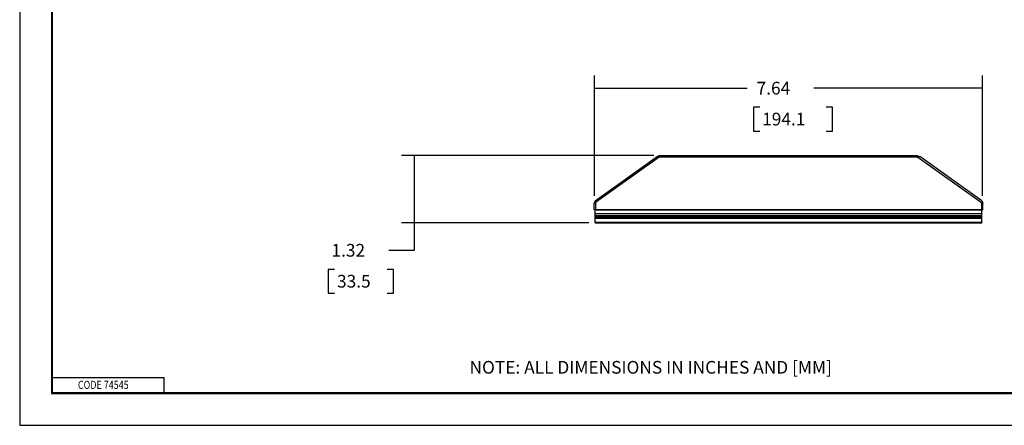
# Model space of a CAD drawing. Units: inches. Extents: x 0 to 17, y 0 to 11.
# Drawn here: x 0 to 9.7, y 0 to 4 of the extents above; entities that cross this region are included whole.
import ezdxf

# ---------------------------------------------------------------- set-up
doc = ezdxf.new("R2010")
doc.units = ezdxf.units.IN
doc.header["$MEASUREMENT"] = 0
for name, color, linetype in [('BORDER', 7, 'CONTINUOUS'), ('DIMS', 7, 'CONTINUOUS'), ('GEOM', 7, 'CONTINUOUS')]:
    doc.layers.add(name, color=color, linetype=linetype)
doc.styles.add('blockfont', font='simplex.shx')

msp = doc.modelspace()

# ---------------------------------------------------------------- linework, layer by layer
at = {"layer": 'BORDER', "color": 7}
for p, q in [((0, 11), (0, 0)), ((0, 0), (17, 0))]:
    msp.add_line(p, q, dxfattribs=at)
at = {"layer": 'BORDER', "color": 7, "linetype": 'Continuous'}
for p, q in [((0.3125, 10.6875), (0.3125, 0.3125)), ((0.3225, 0.3225), (0.3225, 10.6775)), ((0.3225, 0.4725), (1.4225, 0.4725)), ((1.4225, 0.3225), (1.4225, 0.4725)), ((0.3125, 0.3225), (16.6875, 0.3225)), ((0.3125, 0.3125), (16.6875, 0.3125)), ((0.3225, 0.3225), (16.6875, 0.3225))]:
    msp.add_line(p, q, dxfattribs=at)
at = {"layer": 'DIMS', "color": 7, "linetype": 'Continuous'}
for p, q in [((5.6618, 2.2616), (5.6618, 3.4451)), ((9.4796, 2.2616), (9.4796, 3.4451)), ((5.6618, 3.3201), (7.1628, 3.3201)), ((9.4796, 3.3201), (7.8201, 3.3201)), ((7.2253, 3.1326), (7.2253, 2.8982)), ((7.2878, 3.1326), (7.2253, 3.1326)), ((8.0032, 3.1326), (7.9407, 3.1326)), ((8.0032, 2.8982), (8.0032, 3.1326)), ((7.2253, 2.8982), (7.2878, 2.8982)), ((7.9407, 2.8982), (8.0032, 2.8982)), ((6.2432, 2.6582), (3.7586, 2.6582)), ((3.8836, 2.6582), (3.8836, 1.7228)), ((5.6032, 1.9961), (3.7586, 1.9961)), ((3.8836, 1.7228), (3.6336, 1.7228)), ((3.0388, 1.5353), (3.0388, 1.3009)), ((3.1013, 1.5353), (3.0388, 1.5353)), ((3.6805, 1.5353), (3.618, 1.5353)), ((3.6805, 1.3009), (3.6805, 1.5353)), ((3.0388, 1.3009), (3.1013, 1.3009)), ((3.618, 1.3009), (3.6805, 1.3009))]:
    msp.add_line(p, q, dxfattribs=at)
at = {"layer": 'DIMS', "color": 7}
for points in [[(5.6618, 3.3201), (5.7868, 3.3535), (5.7868, 3.2866), (5.6618, 3.3201)], [(9.4796, 3.3201), (9.3546, 3.2866), (9.3546, 3.3535), (9.4796, 3.3201)], [(3.8836, 2.6582), (3.9171, 2.5332), (3.8501, 2.5332), (3.8836, 2.6582)], [(3.8836, 1.9961), (3.8501, 2.1211), (3.9171, 2.1211), (3.8836, 1.9961)]]:
    msp.add_solid(points, dxfattribs=at)
at = {"layer": 'GEOM', "color": 7, "linetype": 'Continuous'}
for p, q in [((5.6679, 2.211), (6.2785, 2.6495)), ((6.2955, 2.6432), (5.6707, 2.1946)), ((6.3057, 2.6582), (6.2785, 2.6495)), ((6.2955, 2.6432), (6.2785, 2.6495)), ((6.2955, 2.6432), (6.3057, 2.6582)), ((8.8458, 2.6432), (6.2955, 2.6432)), ((6.3057, 2.6582), (8.8357, 2.6582)), ((8.8458, 2.6432), (8.8357, 2.6582)), ((8.8357, 2.6582), (8.8629, 2.6495)), ((8.8458, 2.6432), (8.8629, 2.6495)), ((8.8458, 2.6432), (9.4707, 2.1946)), ((9.4735, 2.211), (8.8629, 2.6495)), ((5.6679, 2.211), (5.6557, 2.1872)), ((5.6557, 2.1872), (5.6707, 2.1946)), ((5.6557, 2.1222), (5.6557, 2.1872)), ((5.6679, 2.211), (5.6707, 2.1946)), ((5.6707, 2.1946), (5.6707, 2.1222)), ((9.4735, 2.211), (9.4707, 2.1946)), ((9.4707, 2.1946), (9.4707, 2.1222)), ((9.4857, 2.1872), (9.4707, 2.1946)), ((9.4735, 2.211), (9.4857, 2.1872)), ((9.4857, 2.1222), (9.4857, 2.1872)), ((5.6707, 2.1222), (5.6557, 2.1222)), ((5.6657, 2.1192), (5.6657, 2.1222)), ((5.6657, 2.1222), (5.6707, 2.1222)), ((9.4757, 2.1192), (5.6657, 2.1192)), ((5.6657, 2.0852), (5.6657, 2.1192)), ((5.6657, 2.0822), (5.6657, 2.0852)), ((5.6657, 2.0852), (9.4757, 2.0852)), ((9.4757, 2.0822), (5.6657, 2.0822)), ((5.6657, 2.0647), (5.6657, 2.0822)), ((9.4757, 2.0647), (5.6657, 2.0647)), ((5.6657, 2.0522), (5.6657, 2.0647)), ((9.4757, 2.0522), (5.6657, 2.0522)), ((5.6657, 2.0472), (5.6657, 2.0522)), ((5.6657, 2.0422), (5.6657, 2.0472)), ((9.4757, 2.0472), (5.6657, 2.0472)), ((5.6657, 2.0385), (5.6657, 2.0472)), ((5.6657, 2.0011), (5.6657, 2.0422)), ((9.4757, 2.0385), (5.6657, 2.0385)), ((5.6657, 1.9974), (5.6657, 2.0385)), ((9.4707, 2.1222), (5.6707, 2.1222)), ((9.4707, 2.1222), (9.4757, 2.1222)), ((9.4707, 2.1222), (9.4857, 2.1222)), ((9.4757, 2.1222), (9.4757, 2.1192)), ((9.4757, 2.0852), (9.4757, 2.1192)), ((9.4757, 2.0852), (9.4757, 2.0822)), ((9.4757, 2.0647), (9.4757, 2.0822)), ((9.4757, 2.0522), (9.4757, 2.0647)), ((9.4757, 2.0472), (9.4757, 2.0522)), ((9.4757, 2.0422), (9.4757, 2.0472)), ((9.4757, 2.0385), (9.4757, 2.0472)), ((9.4757, 2.0011), (9.4757, 2.0422)), ((9.4757, 1.9974), (9.4757, 2.0385)), ((5.6657, 1.9961), (5.6657, 2.0011)), ((5.6657, 1.9974), (5.6657, 1.9961)), ((9.4757, 1.9974), (5.6657, 1.9974)), ((5.6657, 1.9961), (9.4757, 1.9961)), ((9.4757, 1.9961), (9.4757, 2.0011)), ((9.4757, 1.9974), (9.4757, 1.9961))]:
    msp.add_line(p, q, dxfattribs=at)

# ---------------------------------------------------------------- texts
at = {"layer": 'BORDER', "color": 7, "style": 'blockfont', "width": 0.809}
msp.add_text('CODE 74545', height=0.08, dxfattribs=at).set_placement((0.5734, 0.3583))
at = {"layer": 'DIMS', "color": 7, "style": 'blockfont'}
for s, p in [('7.64', (7.2565, 3.2589)), ('194.1', (7.3112, 2.9542)), ('1.32', (3.07, 1.6616)), ('33.5', (3.1247, 1.3569)), ('NOTE: ALL DIMENSIONS IN INCHES AND [MM]', (4.4296, 0.509))]:
    msp.add_text(s, height=0.125, dxfattribs=at).set_placement(p)

doc.saveas('drawing.dxf')
